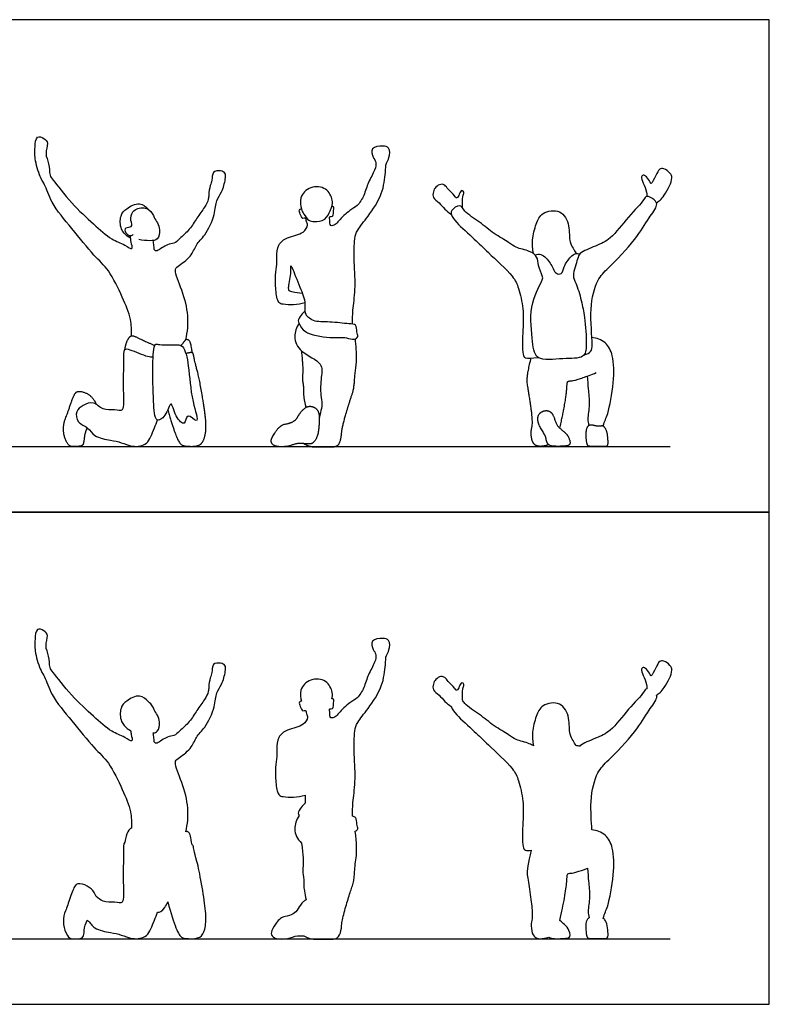
# Model space of a CAD drawing. Units: feet. Extents: x 0 to 22.8, y -2.2 to 15.
# Drawn here: x 11.4 to 22.8, y 0 to 15 of the extents above; entities that cross this region are included whole.
import ezdxf

# ---------------------------------------------------------------- set-up
doc = ezdxf.new("R2010")
doc.units = ezdxf.units.FT
doc.header["$MEASUREMENT"] = 0
for name, color, linetype, true_color in [('AG-DIAGRAM', 7, 'Continuous', 0xfecc66), ('AG-OUTLINE', 7, 'Continuous', 0x8000ff), ('AG-PEOPLE', 7, 'Continuous', 0x66ccff), ('X-VPRT', 6, 'Continuous', 0xff00ff)]:
    doc.layers.add(name, color=color, linetype=linetype, true_color=true_color)

msp = doc.modelspace()

# ---------------------------------------------------------------- linework, layer by layer
at = {"layer": 'AG-DIAGRAM'}
for points in [[(1.264, 8.5), (21.264, 8.5)], [(1.264, 1), (21.264, 1)]]:
    msp.add_lwpolyline(points, dxfattribs=at)
at = {"layer": 'AG-OUTLINE'}
for points, knots in [([(13.057, 2.685), (13.061, 2.768), (13.058, 2.944), (12.921, 3.276), (12.723, 3.691), (12.477, 3.907), (12.151, 4.323), (11.837, 4.684), (11.743, 4.991), (11.674, 5.075), (11.581, 5.357), (11.587, 5.542), (11.6, 5.742), (11.734, 5.698), (11.799, 5.618), (11.731, 5.453), (11.81, 5.314), (11.805, 5.124), (11.871, 5.053), (12.153, 4.682), (12.468, 4.401), (12.744, 4.145), (12.939, 4.088), (13.091, 3.972), (13.053, 4.104), (13.048, 4.153), (13.045, 4.172), (13.027, 4.18), (12.989, 4.2), (12.884, 4.304), (12.88, 4.52), (12.975, 4.626), (13.186, 4.738), (13.282, 4.648), (13.317, 4.606), (13.342, 4.589), (13.388, 4.542), (13.398, 4.484), (13.459, 4.405), (13.497, 4.303), (13.473, 4.157), (13.414, 4.138), (13.39, 4.135), (13.392, 4.108), (13.402, 4.058), (13.402, 3.979), (13.459, 3.969), (13.601, 4.092), (13.71, 4.081), (13.798, 4.171), (13.95, 4.304), (14.051, 4.479), (14.171, 4.632), (14.235, 4.763), (14.233, 4.829), (14.252, 4.98), (14.292, 5.045), (14.281, 5.199), (14.418, 5.203), (14.495, 5.17), (14.492, 5.062), (14.439, 4.87), (14.343, 4.746), (14.335, 4.527), (14.19, 4.213), (14.034, 4.078), (13.978, 3.887), (13.767, 3.75), (13.698, 3.683), (13.841, 3.359), (13.938, 2.997), (13.913, 2.745), (13.886, 2.626), (13.896, 2.634), (13.91, 2.633), (13.948, 2.607), (13.966, 2.543), (13.98, 2.427), (13.989, 2.426), (13.994, 2.422), (14.002, 2.398), (14.008, 2.373), (14.018, 2.311), (14.032, 2.255), (14.077, 2.094), (14.1, 1.981), (14.15, 1.692), (14.169, 1.566), (14.195, 1.352), (14.196, 1.264), (14.172, 1.124), (14.151, 1.075), (14.095, 1.015), (14.046, 1), (13.906, 1), (13.857, 1.006), (13.801, 1.03), (13.77, 1.08), (13.701, 1.254), (13.659, 1.385), (13.611, 1.559), (13.598, 1.53), (13.553, 1.433), (13.483, 1.389), (13.452, 1.405), (13.444, 1.363), (13.379, 1.226), (13.318, 1.014), (13.073, 0.984), (12.894, 1.065), (12.757, 1.093), (12.482, 1.136), (12.429, 1.247), (12.384, 1.282), (12.382, 1.283), (12.358, 1.229), (12.343, 1.177), (12.334, 1.078), (12.328, 1.045), (12.308, 1.009), (12.284, 1), (12.207, 1), (12.173, 1), (12.114, 1), (12.087, 1.028), (12.036, 1.142), (12.022, 1.2), (12.021, 1.319), (12.031, 1.374), (12.074, 1.476), (12.098, 1.543), (12.153, 1.711), (12.177, 1.77), (12.22, 1.836), (12.257, 1.845), (12.364, 1.816), (12.408, 1.792), (12.478, 1.725), (12.503, 1.686), (12.518, 1.642), (12.518, 1.642), (12.553, 1.62), (12.631, 1.541), (12.809, 1.574), (12.953, 1.499), (12.923, 1.899), (12.942, 2.281), (12.933, 2.45), (12.957, 2.471), (12.958, 2.472), (12.967, 2.539), (12.982, 2.591), (13.022, 2.662), (13.04, 2.68), (13.057, 2.685)], [0, 0, 0, 0, 0.470529, 1.036217, 1.668369, 2.207257, 2.889468, 3.555788, 4.063684, 4.376134, 4.873114, 5.306835, 5.674642, 5.970261, 6.256336, 6.628783, 7.005263, 7.397093, 7.682787, 8.310074, 8.951156, 9.515229, 9.95551, 10.280946, 10.571398, 10.756741, 10.756741, 10.756741, 10.988596, 11.338065, 11.757392, 12.110668, 12.541481, 12.921336, 12.921336, 12.921336, 13.125503, 13.374103, 13.661372, 13.978756, 14.33328, 14.523596, 14.523596, 14.523596, 14.794407, 15.038586, 15.224239, 15.622966, 15.925724, 16.243965, 16.668259, 17.094747, 17.515059, 17.862008, 18.108089, 18.463456, 18.736503, 19.06791, 19.378009, 19.633359, 19.921185, 20.341264, 20.707729, 21.142372, 21.693148, 22.11567, 22.529018, 22.990036, 23.24803, 23.778871, 24.374241, 24.943151, 24.943151, 24.943151, 25.044537, 25.044537, 25.157606, 25.157606, 25.157606, 25.224426, 25.224426, 25.422603, 25.422603, 25.62078, 25.62078, 25.818957, 25.818957, 26.017134, 26.017134, 26.21531, 26.21531, 26.413487, 26.413487, 26.611664, 26.611664, 26.809841, 26.809841, 27.008018, 27.008018, 27.206195, 27.206195, 27.206195, 27.36789, 27.707734, 27.707734, 27.707734, 27.918682, 28.397174, 28.855131, 29.267598, 29.694475, 30.167363, 30.536459, 30.554114, 30.554114, 30.554114, 30.676432, 30.676432, 30.79875, 30.79875, 30.921069, 30.921069, 31.043387, 31.043387, 31.165705, 31.165705, 31.288024, 31.288024, 31.410342, 31.410342, 31.53266, 31.53266, 31.654979, 31.654979, 31.777297, 31.777297, 31.899616, 31.899616, 32.021363, 32.021363, 32.021363, 32.022501, 32.296956, 32.666978, 33.01431, 33.504614, 34.138985, 34.51482, 34.535811, 34.535811, 34.535811, 34.678033, 34.678033, 34.797281, 34.797281, 34.797281, 34.797281]), ([(16.112, 4.654), (16.12, 4.653), (16.148, 4.654), (16.132, 4.567), (16.132, 4.492), (16.067, 4.511), (16.084, 4.452), (16.076, 4.343), (16.172, 4.379), (16.217, 4.44), (16.381, 4.604), (16.506, 4.658), (16.607, 4.826), (16.658, 5.023), (16.769, 5.199), (16.794, 5.335), (16.733, 5.399), (16.693, 5.559), (16.884, 5.582), (16.999, 5.564), (16.992, 5.391), (16.93, 5.318), (16.929, 5.159), (16.889, 4.834), (16.673, 4.514), (16.496, 4.3), (16.448, 4.161), (16.448, 3.795), (16.478, 3.399), (16.425, 3.077), (16.426, 2.934), (16.426, 2.864), (16.445, 2.862), (16.488, 2.848), (16.484, 2.74), (16.52, 2.678), (16.486, 2.645), (16.467, 2.637), (16.488, 2.457), (16.492, 2.322), (16.467, 2.145), (16.459, 2.064), (16.45, 1.915), (16.439, 1.854), (16.406, 1.756), (16.386, 1.697), (16.343, 1.556), (16.321, 1.48), (16.276, 1.319), (16.263, 1.252), (16.255, 1.148), (16.245, 1.101), (16.213, 1.016), (16.18, 0.994), (16.079, 0.994), (16.027, 0.994), (15.921, 0.994), (15.873, 0.994), (15.787, 0.994), (15.739, 1.01), (15.686, 1.041), (15.681, 1.041), (15.675, 1.042), (15.615, 1.049), (15.563, 1.043), (15.462, 1.004), (15.406, 0.994), (15.28, 0.994), (15.237, 1.005), (15.192, 1.046), (15.183, 1.071), (15.194, 1.128), (15.218, 1.173), (15.304, 1.296), (15.35, 1.331), (15.445, 1.346), (15.486, 1.359), (15.553, 1.394), (15.578, 1.421), (15.614, 1.494), (15.642, 1.53), (15.693, 1.576), (15.705, 1.586), (15.718, 1.593), (15.694, 1.692), (15.683, 1.768), (15.685, 1.874), (15.682, 1.924), (15.664, 2.017), (15.664, 2.063), (15.678, 2.155), (15.671, 2.27), (15.65, 2.456), (15.579, 2.519), (15.515, 2.669), (15.571, 2.814), (15.611, 2.874), (15.605, 2.886), (15.587, 2.915), (15.645, 3.004), (15.681, 3.044), (15.704, 3.064), (15.701, 3.098), (15.709, 3.138), (15.705, 3.182), (15.704, 3.186), (15.646, 3.169), (15.529, 3.149), (15.374, 3.162), (15.283, 3.181), (15.252, 3.394), (15.245, 3.603), (15.277, 3.773), (15.266, 3.888), (15.285, 4.079), (15.427, 4.196), (15.685, 4.234), (15.752, 4.369), (15.724, 4.421), (15.713, 4.492), (15.661, 4.455), (15.631, 4.539), (15.6, 4.605), (15.636, 4.614), (15.648, 4.617), (15.634, 4.662), (15.606, 4.801), (15.777, 4.971), (16.036, 4.952), (16.128, 4.757), (16.12, 4.68), (16.112, 4.654)], [-11.026796, -11.026796, -11.026796, -11.026796, -10.877481, -10.600054, -10.349936, -10.162903, -9.950172, -9.656782, -9.411512, -9.128349, -8.667588, -8.305931, -7.889013, -7.438128, -6.989124, -6.645099, -6.357753, -6.010261, -5.627021, -5.324334, -4.951016, -4.652468, -4.276633, -3.714433, -3.096929, -2.59453, -2.228162, -1.642689, -1.004778, -0.44919, 0, 0, 0, 0.168233, 0.487129, 0.746641, 0.944062, 0.944062, 0.944062, 1.137112, 1.137112, 1.330162, 1.330162, 1.523212, 1.523212, 1.716263, 1.716263, 1.909313, 1.909313, 2.102363, 2.102363, 2.295413, 2.295413, 2.488463, 2.488463, 2.681513, 2.681513, 2.874563, 2.874563, 3.067613, 3.067613, 3.067613, 3.081449, 3.081449, 3.223303, 3.223303, 3.365157, 3.365157, 3.507011, 3.507011, 3.648865, 3.648865, 3.790718, 3.790718, 3.932572, 3.932572, 4.074426, 4.074426, 4.21628, 4.21628, 4.358134, 4.358134, 4.405157, 4.405157, 4.405157, 4.61648, 4.61648, 4.827804, 4.827804, 5.039128, 5.039128, 5.250452, 5.250452, 5.250452, 5.724029, 6.178315, 6.178315, 6.178315, 6.377275, 6.681543, 6.970824, 6.970824, 6.970824, 7.251727, 7.279771, 7.279771, 7.279771, 7.691847, 8.069193, 8.332735, 8.765821, 9.233897, 9.63355, 9.97038, 10.385991, 10.791908, 11.276583, 11.619495, 11.859778, 12.08696, 12.264187, 12.535769, 12.785926, 12.970056, 12.970056, 12.970056, 13.376507, 13.826816, 14.282697, 14.714217, 15.021848, 15.021848, 15.021848, 15.021848]), ([(17.929, 4.538), (17.895, 4.56), (17.827, 4.608), (17.751, 4.714), (17.644, 4.782), (17.652, 4.879), (17.687, 4.956), (17.771, 5.001), (17.838, 4.983), (17.88, 4.914), (17.977, 4.825), (18.015, 4.764), (18.052, 4.843), (18.086, 4.914), (18.133, 4.872), (18.102, 4.825), (18.102, 4.713), (18.099, 4.662), (18.099, 4.635), (18.111, 4.62), (18.161, 4.541), (18.373, 4.418), (18.569, 4.239), (18.807, 4.112), (18.91, 4.02), (19.087, 3.991), (19.164, 3.949), (19.183, 3.936), (19.169, 4.004), (19.155, 4.144), (19.218, 4.387), (19.3, 4.575), (19.609, 4.623), (19.743, 4.364), (19.719, 4.114), (19.787, 4.023), (19.815, 3.959), (19.836, 3.94), (19.84, 3.937), (19.856, 3.938), (19.873, 3.936), (19.889, 3.931), (19.891, 3.933), (19.932, 3.974), (20.14, 4.058), (20.372, 4.157), (20.613, 4.492), (20.864, 4.741), (20.888, 4.804), (20.91, 4.807), (20.91, 4.807), (20.91, 4.82), (20.909, 4.847), (20.875, 4.982), (20.812, 5.083), (20.848, 5.145), (20.909, 5.106), (20.957, 5.033), (20.974, 4.98), (21.05, 5.135), (21.093, 5.228), (21.171, 5.242), (21.269, 5.168), (21.302, 5.088), (21.254, 4.964), (21.18, 4.825), (21.112, 4.751), (21.075, 4.721), (21.057, 4.708), (21.06, 4.697), (21.063, 4.638), (20.918, 4.463), (20.746, 4.145), (20.327, 3.721), (20.14, 3.539), (20.037, 3.141), (20.064, 2.781), (20.071, 2.659), (20.143, 2.651), (20.295, 2.595), (20.404, 2.378), (20.417, 1.977), (20.316, 1.465), (20.267, 1.391), (20.243, 1.308), (20.256, 1.302), (20.267, 1.291), (20.294, 1.244), (20.305, 1.208), (20.315, 1.124), (20.318, 1.086), (20.318, 1.018), (20.301, 1.001), (20.235, 1.001), (20.183, 1.001), (20.113, 1.001), (20.043, 1.001), (20.005, 1.008), (19.993, 1.038), (19.987, 1.066), (19.978, 1.146), (19.977, 1.186), (19.986, 1.267), (19.997, 1.294), (20.019, 1.312), (20.023, 1.315), (20.028, 1.317), (20.022, 1.352), (20.006, 1.423), (20.05, 1.636), (20.018, 1.873), (20.011, 1.997), (20.006, 2.073), (19.869, 2.022), (19.787, 1.997), (19.725, 1.998), (19.705, 1.992), (19.695, 1.967), (19.691, 1.929), (19.684, 1.803), (19.673, 1.72), (19.636, 1.522), (19.612, 1.408), (19.583, 1.277), (19.583, 1.276), (19.584, 1.276), (19.62, 1.246), (19.651, 1.219), (19.701, 1.172), (19.72, 1.137), (19.748, 1.044), (19.737, 1.017), (19.665, 1.003), (19.614, 1), (19.479, 1), (19.435, 1.008), (19.414, 1.025), (19.369, 1.008), (19.325, 1), (19.244, 1), (19.213, 1.013), (19.168, 1.063), (19.155, 1.102), (19.145, 1.209), (19.147, 1.25), (19.165, 1.308), (19.167, 1.361), (19.155, 1.512), (19.144, 1.605), (19.109, 1.823), (19.096, 1.909), (19.079, 2.031), (19.099, 2.157), (19.147, 2.346), (19.108, 2.343), (19.05, 2.342), (19.005, 2.408), (19.02, 2.797), (19.037, 3.083), (18.957, 3.414), (18.877, 3.602), (18.481, 3.96), (18.297, 4.148), (18.013, 4.398), (17.941, 4.498), (17.93, 4.534), (17.929, 4.538)], [-4.536409, -4.536409, -4.536409, -4.536409, -4.191377, -3.832929, -3.494924, -3.20906, -2.924557, -2.632741, -2.390729, -2.112461, -1.744908, -1.530976, -1.271556, -1.014121, -0.827885, -0.608679, -0.280232, 0, 0, 0, 0.15668, 0.677755, 1.202431, 1.70463, 2.071248, 2.520313, 2.695221, 2.695221, 2.695221, 3.146045, 3.637534, 4.069999, 4.562934, 5.061301, 5.550429, 5.871885, 6.156106, 6.215459, 6.215459, 6.215459, 6.395859, 6.395859, 6.395859, 6.423146, 6.922639, 7.426336, 8.066516, 8.65191, 8.906072, 8.913344, 8.913344, 8.913344, 9.107298, 9.474997, 9.815415, 10.02645, 10.264707, 10.56898, 10.728313, 11.098391, 11.426828, 11.67513, 12.009009, 12.288034, 12.640682, 13.037936, 13.348887, 13.60577, 13.60577, 13.60577, 13.718133, 14.18774, 14.806092, 15.560302, 16.061745, 16.719813, 17.266199, 17.266199, 17.266199, 17.727811, 18.19181, 18.798863, 19.452975, 19.939708, 19.939708, 19.939708, 20.004129, 20.004129, 20.114765, 20.114765, 20.2254, 20.2254, 20.336035, 20.336035, 20.446671, 20.446671, 20.446671, 20.557306, 20.557306, 20.667942, 20.667942, 20.778577, 20.778577, 20.889213, 20.889213, 20.918178, 20.918178, 20.918178, 21.226697, 21.705475, 22.179769, 22.586489, 22.586489, 22.586489, 22.765255, 22.765255, 22.995642, 22.995642, 23.22603, 23.22603, 23.456417, 23.456417, 23.67441, 23.67441, 23.67441, 23.675616, 23.675616, 23.810029, 23.810029, 23.944442, 23.944442, 24.078855, 24.078855, 24.213268, 24.213268, 24.345057, 24.345057, 24.345057, 24.538231, 24.538231, 24.731406, 24.731406, 24.924581, 24.924581, 25.117755, 25.117755, 25.31093, 25.31093, 25.504104, 25.504104, 25.697279, 25.697279, 25.890454, 25.890454, 25.890454, 26.13951, 26.390228, 26.991496, 27.551827, 28.10539, 28.560445, 29.263672, 29.802832, 30.401066, 30.770064, 30.818952, 30.818952, 30.818952, 30.818952])]:
    msp.add_open_spline(points, degree=3, knots=knots, dxfattribs=at)
at = {"layer": 'AG-PEOPLE'}
for points, degree, knots in [([(13.057, 10.185), (13.061, 10.268), (13.058, 10.444), (12.921, 10.776), (12.723, 11.191), (12.477, 11.407), (12.151, 11.823), (11.837, 12.184), (11.743, 12.491), (11.674, 12.575), (11.581, 12.857), (11.587, 13.042), (11.6, 13.242), (11.734, 13.198), (11.799, 13.118), (11.731, 12.953), (11.81, 12.814), (11.805, 12.624), (11.871, 12.553), (12.153, 12.182), (12.468, 11.901), (12.744, 11.645), (12.939, 11.588), (13.091, 11.472), (13.048, 11.621), (13.046, 11.674), (13.041, 11.705)], 3, [0, 0, 0, 0, 0.470529, 1.036217, 1.668369, 2.207257, 2.889468, 3.555788, 4.063684, 4.376134, 4.873114, 5.306835, 5.674642, 5.970261, 6.256336, 6.628783, 7.005263, 7.397093, 7.682787, 8.310074, 8.951156, 9.515229, 9.95551, 10.280946, 10.571398, 10.862803, 10.862803, 10.862803, 10.862803]), ([(16.426, 10.364), (16.426, 10.434), (16.425, 10.577), (16.478, 10.899), (16.448, 11.295), (16.448, 11.661), (16.496, 11.8), (16.673, 12.014), (16.889, 12.334), (16.929, 12.659), (16.93, 12.818), (16.992, 12.891), (16.999, 13.064), (16.884, 13.082), (16.693, 13.059), (16.733, 12.899), (16.794, 12.835), (16.769, 12.699), (16.658, 12.523), (16.607, 12.326), (16.506, 12.158), (16.381, 12.104), (16.217, 11.94), (16.172, 11.879), (16.076, 11.843), (16.084, 11.952), (16.067, 12.011), (16.132, 11.992), (16.132, 12.067), (16.148, 12.154), (16.12, 12.153), (16.112, 12.154)], 3, [0, 0, 0, 0, 0.44919, 1.004778, 1.642689, 2.228162, 2.59453, 3.096929, 3.714433, 4.276633, 4.652468, 4.951016, 5.324334, 5.627021, 6.010261, 6.357753, 6.645099, 6.989124, 7.438128, 7.889013, 8.305931, 8.667588, 9.128349, 9.411512, 9.656782, 9.950172, 10.162903, 10.349936, 10.600054, 10.877481, 11.026796, 11.026796, 11.026796, 11.026796]), ([(13.886, 10.126), (13.913, 10.245), (13.938, 10.497), (13.841, 10.859), (13.698, 11.183), (13.767, 11.25), (13.978, 11.387), (14.034, 11.578), (14.19, 11.713), (14.335, 12.027), (14.343, 12.246), (14.439, 12.37), (14.492, 12.562), (14.495, 12.67), (14.418, 12.703), (14.281, 12.699), (14.292, 12.545), (14.252, 12.48), (14.233, 12.329), (14.235, 12.263), (14.171, 12.132), (14.051, 11.979), (13.95, 11.804), (13.798, 11.671), (13.71, 11.581), (13.601, 11.592), (13.459, 11.469), (13.402, 11.479), (13.402, 11.558), (13.392, 11.608), (13.39, 11.635)], 3, [0, 0, 0, 0, 0.56891, 1.16428, 1.69512, 1.953115, 2.414132, 2.827481, 3.250003, 3.800779, 4.235421, 4.601887, 5.021965, 5.309792, 5.565142, 5.875241, 6.206648, 6.479695, 6.835062, 7.081143, 7.428091, 7.848404, 8.274892, 8.699186, 9.017427, 9.320185, 9.718912, 9.904564, 10.148743, 10.419555, 10.419555, 10.419555, 10.419555]), ([(21.057, 12.208), (21.075, 12.221), (21.112, 12.251), (21.18, 12.325), (21.254, 12.464), (21.302, 12.588), (21.269, 12.668), (21.171, 12.742), (21.093, 12.728), (21.05, 12.635), (20.974, 12.48), (20.957, 12.533), (20.909, 12.606), (20.848, 12.645), (20.812, 12.583), (20.875, 12.482), (20.909, 12.347), (20.91, 12.32), (20.91, 12.307)], 3, [0, 0, 0, 0, 0.256883, 0.567834, 0.965088, 1.317736, 1.596761, 1.93064, 2.178942, 2.507379, 2.877457, 3.03679, 3.341063, 3.57932, 3.790356, 4.130773, 4.498472, 4.692426, 4.692426, 4.692426, 4.692426]), ([(16.112, 12.154), (16.105, 12.131), (16.082, 12.088), (16.021, 11.936), (15.845, 11.92), (15.756, 11.932), (15.681, 12.039), (15.643, 12.114), (15.606, 12.301), (15.777, 12.471), (16.036, 12.452), (16.128, 12.257), (16.12, 12.18), (16.112, 12.154)], 3, [0, 0, 0, 0, 0.265274, 0.643579, 1.028911, 1.312907, 1.648852, 1.942614, 2.349065, 2.799374, 3.255256, 3.686775, 3.994406, 3.994406, 3.994406, 3.994406]), ([(18.099, 12.135), (18.099, 12.162), (18.102, 12.213), (18.102, 12.325), (18.133, 12.372), (18.086, 12.414), (18.052, 12.343), (18.015, 12.264), (17.977, 12.325), (17.88, 12.414), (17.838, 12.483), (17.771, 12.501), (17.687, 12.456), (17.652, 12.379), (17.644, 12.282), (17.751, 12.214), (17.827, 12.108), (17.895, 12.06), (17.929, 12.038)], 3, [0, 0, 0, 0, 0.280232, 0.608679, 0.827885, 1.014121, 1.271556, 1.530976, 1.744908, 2.112461, 2.390729, 2.632741, 2.924557, 3.20906, 3.494924, 3.832929, 4.191377, 4.536409, 4.536409, 4.536409, 4.536409]), ([(19.952, 9.894), (20.001, 9.906), (20.068, 9.941), (20.085, 10.071), (20.027, 10.6), (20.14, 11.039), (20.327, 11.221), (20.746, 11.645), (20.918, 11.963), (21.085, 12.165), (21.034, 12.261), (20.898, 12.33), (20.864, 12.241), (20.613, 11.992), (20.372, 11.657), (20.14, 11.558), (19.876, 11.451), (19.858, 11.355), (19.764, 11.098), (19.835, 10.991), (19.916, 10.707), (19.945, 10.561), (19.958, 10.462), (19.975, 10.337), (19.998, 10.056), (19.963, 9.827), (19.629, 9.852), (19.192, 9.775), (19.163, 10.172), (19.107, 10.672), (19.328, 11.029), (19.321, 11.096), (19.248, 11.254), (19.249, 11.392), (19.122, 11.485), (18.91, 11.52), (18.807, 11.612), (18.569, 11.739), (18.373, 11.918), (18.13, 12.06), (18.071, 12.207), (17.921, 12.096), (17.927, 12.018), (18.013, 11.898), (18.297, 11.648), (18.481, 11.46), (18.877, 11.102), (18.957, 10.914), (19.037, 10.583), (19.02, 10.297), (19.005, 9.908), (19.058, 9.831), (19.156, 9.848), (19.254, 9.855)], 3, [14.741744, 14.741744, 14.741744, 14.741744, 15.041136, 15.374004, 16.09574, 16.753808, 17.255251, 18.00946, 18.627812, 19.09742, 19.392401, 19.741453, 19.995616, 20.58101, 21.221189, 21.724887, 22.22438, 22.530506, 23.024579, 23.377464, 23.8967, 24.403501, 24.403501, 24.403501, 25.04145, 25.460154, 26.002236, 26.608699, 27.154995, 27.881268, 28.487186, 28.728445, 29.130235, 29.491831, 29.862989, 30.312054, 30.678672, 31.180871, 31.705547, 32.226621, 32.562354, 32.929625, 33.182222, 33.551221, 34.149454, 34.688615, 35.391842, 35.846896, 36.40046, 36.96079, 37.562058, 37.812777, 38.247733, 38.247733, 38.247733, 38.247733]), ([(13.045, 11.672), (13.027, 11.68), (12.989, 11.7), (12.884, 11.804), (12.88, 12.02), (12.975, 12.126), (13.186, 12.238), (13.282, 12.148), (13.317, 12.106)], 3, [0, 0, 0, 0, 0.231855, 0.581324, 1.000651, 1.353927, 1.78474, 2.164595, 2.164595, 2.164595, 2.164595]), ([(13.081, 11.726), (13.07, 11.716), (13.039, 11.691), (12.97, 11.741), (12.948, 11.851), (13.086, 11.828), (13.038, 11.95), (13.056, 12.092), (13.251, 12.17), (13.386, 12.055), (13.398, 11.984), (13.459, 11.905), (13.497, 11.803), (13.469, 11.635), (13.334, 11.632), (13.224, 11.635), (13.171, 11.652)], 3, [0, 0, 0, 0, 0.201174, 0.460678, 0.725391, 0.997887, 1.283792, 1.629185, 2.025242, 2.394773, 2.643372, 2.930641, 3.248025, 3.602549, 3.920401, 4.307874, 4.307874, 4.307874, 4.307874]), ([(15.704, 10.686), (15.646, 10.669), (15.529, 10.649), (15.374, 10.662), (15.283, 10.681), (15.252, 10.894), (15.245, 11.103), (15.277, 11.273), (15.266, 11.388), (15.285, 11.579), (15.427, 11.696), (15.685, 11.734), (15.752, 11.869), (15.724, 11.921), (15.713, 11.992), (15.661, 11.955), (15.631, 12.039), (15.6, 12.105), (15.636, 12.114), (15.648, 12.117)], 3, [0, 0, 0, 0, 0.412076, 0.789422, 1.052965, 1.486051, 1.954127, 2.35378, 2.690609, 3.106221, 3.512138, 3.996813, 4.339724, 4.580007, 4.80719, 4.984416, 5.255998, 5.506156, 5.690286, 5.690286, 5.690286, 5.690286]), ([(19.183, 11.436), (19.169, 11.504), (19.155, 11.644), (19.218, 11.887), (19.3, 12.075), (19.609, 12.123), (19.743, 11.864), (19.719, 11.614), (19.787, 11.523), (19.815, 11.459), (19.836, 11.44), (19.84, 11.437)], 3, [0, 0, 0, 0, 0.450824, 0.942313, 1.374778, 1.867713, 2.36608, 2.855208, 3.176664, 3.460885, 3.520238, 3.520238, 3.520238, 3.520238]), ([(19.203, 11.419), (19.232, 11.427), (19.299, 11.431), (19.385, 11.375), (19.485, 11.214), (19.515, 11.127), (19.625, 11.115), (19.634, 11.248), (19.746, 11.386), (19.813, 11.442), (19.866, 11.438), (19.889, 11.431)], 3, [0, 0, 0, 0, 0.297866, 0.608287, 1.036925, 1.331626, 1.598949, 1.930297, 2.349155, 2.634618, 2.895666, 2.895666, 2.895666, 2.895666]), ([(15.704, 10.564), (15.681, 10.544), (15.645, 10.504), (15.587, 10.415), (15.605, 10.386), (15.611, 10.374), (15.635, 10.328), (15.683, 10.216), (16.084, 10.142), (16.321, 10.171), (16.446, 10.112), (16.523, 10.174), (16.484, 10.24), (16.489, 10.368), (16.355, 10.363), (16.078, 10.405), (15.828, 10.386), (15.681, 10.525), (15.727, 10.684), (15.628, 10.914), (15.522, 11.197), (15.475, 11.274), (15.492, 11.12), (15.438, 10.92), (15.453, 10.868), (15.504, 10.854), (15.605, 10.839), (15.662, 10.835)], 3, [-0.792509, -0.792509, -0.792509, -0.792509, -0.503228, -0.198959, 0, 0, 0, 0.386621, 0.984913, 1.466842, 1.801998, 2.057466, 2.316978, 2.635874, 2.946766, 3.466199, 3.948997, 4.34207, 4.715732, 5.215632, 5.767863, 5.965926, 6.298142, 6.763925, 6.961101, 7.20905, 7.46223, 7.46223, 7.46223, 7.46223]), ([(15.611, 10.374), (15.571, 10.314), (15.514, 10.167), (15.621, 9.923), (15.99, 9.781), (15.941, 9.553), (15.934, 9.281), (15.971, 9.153), (15.934, 9.014), (15.926, 8.96), (15.918, 8.923)], 3, [0, 0, 0, 0, 0.454287, 0.940405, 1.507552, 1.947017, 2.460153, 2.822813, 3.183152, 3.4646, 3.4646, 3.4646, 3.4646]), ([(13.469, 10.054), (13.445, 10.057), (13.397, 10.077), (13.375, 9.695), (13.392, 9.23), (13.41, 8.845), (13.589, 8.954), (13.663, 9.246), (13.716, 8.954), (13.881, 8.785), (13.892, 9.035), (14.118, 8.791), (13.956, 9.244), (13.942, 9.692), (13.863, 10.052), (13.712, 10.047), (13.524, 10.045), (13.469, 10.054)], 3, [0, 0, 0, 0, 0.207779, 0.733298, 1.436342, 1.937842, 2.282646, 2.697543, 3.11547, 3.495009, 3.819738, 4.174123, 4.683217, 5.380538, 5.901805, 6.238253, 6.699049, 6.699049, 6.699049, 6.699049]), ([(20.243, 8.808), (20.267, 8.891), (20.316, 8.965), (20.417, 9.477), (20.404, 9.878), (20.295, 10.095), (20.143, 10.151), (20.071, 10.159)], 3, [0, 0, 0, 0, 0.486732, 1.140844, 1.747898, 2.211896, 2.673508, 2.673508, 2.673508, 2.673508]), ([(13.387, 9.858), (13.359, 9.86), (13.304, 9.855), (13.048, 9.974), (12.931, 9.991), (12.942, 9.781), (12.923, 9.399), (12.953, 8.999), (12.809, 9.074), (12.613, 9.038), (12.49, 9.199), (12.318, 9.127), (12.197, 9.042), (12.231, 8.85), (12.407, 8.792), (12.482, 8.636), (12.757, 8.593), (12.894, 8.565), (13.073, 8.484), (13.318, 8.514), (13.379, 8.726), (13.444, 8.863), (13.452, 8.905)], 3, [0, 0, 0, 0, 0.273098, 0.773602, 1.047799, 1.423635, 2.058005, 2.54831, 2.895642, 3.265663, 3.641015, 4.004229, 4.338611, 4.695361, 5.063578, 5.432673, 5.905561, 6.332439, 6.744906, 7.202863, 7.681354, 7.892302, 7.892302, 7.892302, 7.892302]), ([(19.583, 8.777), (19.627, 8.974), (19.682, 9.271), (19.693, 9.461), (19.707, 9.498), (19.813, 9.496), (20.138, 9.623)], 2, [0.012394, 0.012394, 0.012394, 0.230387, 0.460775, 0.691162, 0.921549, 1.151937, 1.151937, 1.151937]), ([(20.028, 8.817), (20.022, 8.852), (20.006, 8.923), (20.05, 9.136), (20.018, 9.373), (20.011, 9.497), (20.006, 9.573)], 3, [0, 0, 0, 0, 0.308519, 0.787297, 1.261591, 1.668311, 1.668311, 1.668311, 1.668311])]:
    msp.add_open_spline(points, degree=degree, knots=knots, dxfattribs=at)
for points in [[(12.958, 9.972), (12.971, 10.072), (13.037, 10.187), (13.097, 10.185), (13.247, 10.108), (13.412, 10.037)], [(13.812, 10.036), (13.869, 10.105), (13.898, 10.141), (13.958, 10.1), (13.98, 9.927)], [(15.686, 8.541), (15.765, 8.494), (15.895, 8.494), (16.054, 8.494), (16.205, 8.494), (16.253, 8.622), (16.265, 8.778), (16.332, 9.021), (16.397, 9.232), (16.448, 9.378), (16.461, 9.601), (16.499, 9.867), (16.467, 10.137)], [(13.611, 9.059), (13.684, 8.798), (13.788, 8.536), (13.871, 8.5), (14.081, 8.5), (14.166, 8.589), (14.202, 8.799), (14.163, 9.12), (14.088, 9.554), (14.021, 9.795), (14.005, 9.889), (13.988, 9.943), (13.887, 9.913)], [(15.718, 9.093), (15.682, 9.241), (15.686, 9.401), (15.66, 9.541), (15.681, 9.677), (15.65, 9.956)], [(19.414, 8.525), (19.346, 8.5), (19.224, 8.5), (19.157, 8.575), (19.142, 8.735), (19.17, 8.823), (19.153, 9.05), (19.1, 9.378), (19.074, 9.562), (19.147, 9.846)], [(12.382, 8.783), (12.345, 8.702), (12.332, 8.554), (12.304, 8.5), (12.187, 8.5), (12.1, 8.5), (12.023, 8.67), (12.021, 8.849), (12.084, 9.002), (12.167, 9.253), (12.23, 9.353), (12.39, 9.309), (12.496, 9.208), (12.519, 9.141)], [(15.918, 8.948), (15.916, 9.021), (15.85, 9.1), (15.737, 9.118), (15.623, 9.012), (15.569, 8.903), (15.469, 8.85), (15.326, 8.827), (15.197, 8.642), (15.18, 8.557), (15.249, 8.494), (15.437, 8.494), (15.588, 8.552), (15.753, 8.533), (15.829, 8.546), (15.901, 8.667), (15.92, 8.875), (15.918, 8.948)], [(19.451, 9.015), (19.417, 9.048), (19.314, 9.039), (19.241, 8.964), (19.257, 8.826), (19.368, 8.663), (19.383, 8.553), (19.443, 8.5), (19.648, 8.5), (19.754, 8.521), (19.713, 8.661), (19.639, 8.731), (19.53, 8.821), (19.485, 8.982), (19.451, 9.015)], [(20.113, 8.501), (20.008, 8.501), (19.99, 8.546), (19.975, 8.666), (19.989, 8.788), (20.04, 8.829), (20.094, 8.82), (20.179, 8.802), (20.251, 8.818), (20.303, 8.729), (20.318, 8.603), (20.318, 8.501), (20.218, 8.501), (20.113, 8.501)]]:
    msp.add_open_spline(points, degree=2, dxfattribs=at)
at = {"layer": 'X-VPRT'}
for points in [[(0, 15), (0, 7.5), (22.774, 7.5), (22.774, 15)], [(0, 7.5), (0, 0), (22.774, 0), (22.774, 7.5)]]:
    msp.add_lwpolyline(points, close=True, dxfattribs=at)

doc.saveas('drawing.dxf')
